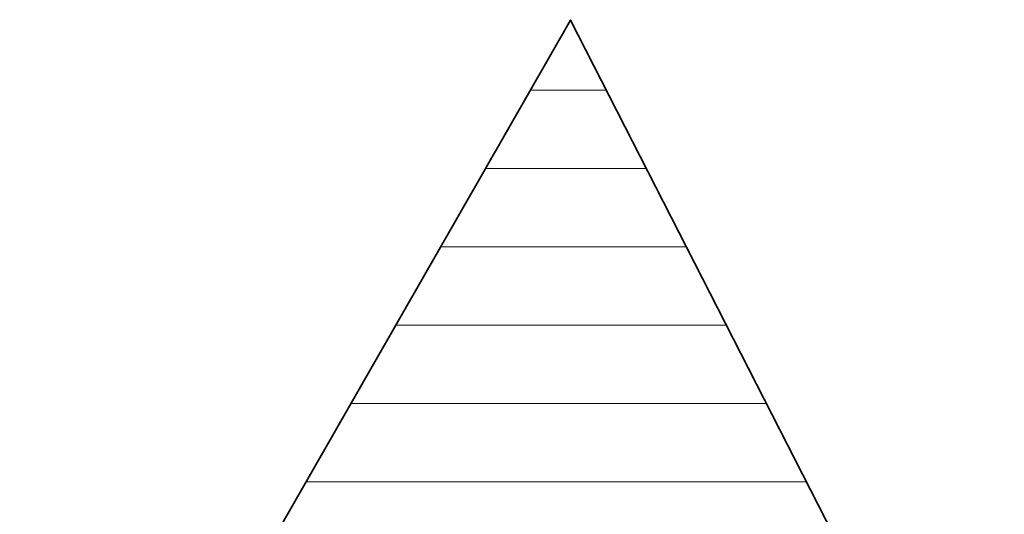
# Model space of a CAD drawing. Units: millimetres. Extents: x 59 to 11996, y 24 to 8424.
# Drawn here: x 8660 to 8748, y 585 to 629 of the extents above; entities that cross this region are included whole.
import ezdxf

# ---------------------------------------------------------------- set-up
doc = ezdxf.new("R2010")
doc.units = ezdxf.units.MM
doc.header["$MEASUREMENT"] = 0
doc.layers.add('(1) Shape lines', color=7, linetype='Continuous', lineweight=35)
doc.layers.add('(9) Sheet', color=7, linetype='Continuous', lineweight=35)

# ---------------------------------------------------------------- blocks, each defined once
blk = doc.blocks.new('HATCH_1294_f14a6af7-a3e1-4791-9ebb-f2fbe042fa2c')
at = {"layer": '(1) Shape lines', "color": 0, "lineweight": 9}
blk.add_line((8686.277, 588), (8685.814, 588), dxfattribs=at)
blk = doc.blocks.new('HATCH_1299_d06f53c4-6b85-49cb-ba0e-b4f5ac848994')
at = {"layer": '(1) Shape lines', "color": 0, "lineweight": 9}
blk.add_line((8686.279, 588), (8686.277, 588), dxfattribs=at)
blk = doc.blocks.new('HATCH_1300_578808c7-b6bb-435a-8fe0-f30beec4c212')
at = {"layer": '(1) Shape lines', "color": 0, "lineweight": 9}
blk.add_line((8686.569, 588), (8686.279, 588), dxfattribs=at)
blk = doc.blocks.new('HATCH_1305_1d5db241-ccc8-490a-94ae-4c275905c267')
at = {"layer": '(1) Shape lines', "color": 0, "lineweight": 9}
blk.add_line((8686.577, 588), (8686.569, 588), dxfattribs=at)
blk = doc.blocks.new('HATCH_1306_cb305b8e-cb8f-4798-9a4c-25b013db8e10')
at = {"layer": '(1) Shape lines', "color": 0, "lineweight": 9}
blk.add_line((8687.468, 588), (8686.577, 588), dxfattribs=at)
blk = doc.blocks.new('HATCH_1311_bda3c851-8b79-4bb8-b078-a3e9d19ec15c')
at = {"layer": '(1) Shape lines', "color": 0, "lineweight": 9}
blk.add_line((8687.468, 588), (8687.468, 588), dxfattribs=at)
blk = doc.blocks.new('HATCH_1312_f4f9f271-4310-4b3b-a39b-8445a52ba1b2')
at = {"layer": '(1) Shape lines', "color": 0, "lineweight": 9}
blk.add_line((8687.482, 588), (8687.468, 588), dxfattribs=at)
blk = doc.blocks.new('HATCH_1317_18591307-d2b7-4e52-99f4-ff3a23d8cbcd')
at = {"layer": '(1) Shape lines', "color": 0, "lineweight": 9}
blk.add_line((8687.487, 588), (8687.482, 588), dxfattribs=at)
blk = doc.blocks.new('HATCH_1318_302fa76c-0306-4eb8-a6dc-6c424230dcac')
at = {"layer": '(1) Shape lines', "color": 0, "lineweight": 9}
blk.add_line((8687.789, 588), (8687.487, 588), dxfattribs=at)
blk = doc.blocks.new('HATCH_1321_af910050-7e5b-449c-9b58-4ba0769f775f')
at = {"layer": '(1) Shape lines', "color": 0, "lineweight": 9}
blk.add_line((8687.796, 588), (8687.789, 588), dxfattribs=at)
blk = doc.blocks.new('HATCH_1322_7aaf9e1d-0b8d-4751-bdd3-44dcaaff47ff')
at = {"layer": '(1) Shape lines', "color": 0, "lineweight": 9}
blk.add_line((8688.097, 588), (8687.796, 588), dxfattribs=at)
blk = doc.blocks.new('HATCH_1325_1ddf4fd9-0f64-4ec2-8c90-adecdb10e3c7')
at = {"layer": '(1) Shape lines', "color": 0, "lineweight": 9}
blk.add_line((8688.102, 588), (8688.097, 588), dxfattribs=at)
blk = doc.blocks.new('HATCH_1326_358ed26a-5df1-4e06-af7b-862535c653be')
at = {"layer": '(1) Shape lines', "color": 0, "lineweight": 9}
blk.add_line((8688.281, 588), (8688.102, 588), dxfattribs=at)
blk = doc.blocks.new('HATCH_1327_e570740a-e121-4465-b80d-28ce3b8b0488')
at = {"layer": '(1) Shape lines', "color": 0, "lineweight": 9}
blk.add_line((8688.971, 588), (8688.281, 588), dxfattribs=at)
blk = doc.blocks.new('HATCH_1328_7c092776-c882-42ab-8675-816c5d608b8c')
at = {"layer": '(1) Shape lines', "color": 0, "lineweight": 9}
for p, q in [((8707.54, 623), (8705.858, 623)), ((8707.54, 616), (8701.849, 616)), ((8707.54, 609), (8697.84, 609)), ((8707.54, 602), (8693.832, 602)), ((8707.54, 595), (8689.823, 595)), ((8707.54, 588), (8688.971, 588))]:
    blk.add_line(p, q, dxfattribs=at)
blk = doc.blocks.new('HATCH_1331_ae650a53-eede-46d5-a541-01daa921e8e0')
at = {"layer": '(1) Shape lines', "color": 0, "lineweight": 9}
for p, q in [((8707.577, 623), (8707.54, 623)), ((8707.666, 616), (8707.54, 616)), ((8707.755, 609), (8707.54, 609)), ((8707.845, 602), (8707.54, 602)), ((8707.934, 595), (8707.54, 595)), ((8708.023, 588), (8707.54, 588))]:
    blk.add_line(p, q, dxfattribs=at)
blk = doc.blocks.new('HATCH_1332_6cb83a10-cc9c-469a-97a6-0cdb3a7bd2ca')
at = {"layer": '(1) Shape lines', "color": 0, "lineweight": 9}
for p, q in [((8709.449, 623), (8707.577, 623)), ((8709.449, 616), (8707.666, 616)), ((8709.449, 609), (8707.755, 609)), ((8709.449, 602), (8707.845, 602)), ((8709.449, 595), (8707.934, 595)), ((8709.449, 588), (8708.023, 588))]:
    blk.add_line(p, q, dxfattribs=at)
blk = doc.blocks.new('HATCH_1335_7e23a6b3-186a-4635-b4a7-e5fdbd1581da')
at = {"layer": '(1) Shape lines', "color": 0, "lineweight": 9}
for p, q in [((8710.019, 623), (8709.449, 623)), ((8710.655, 616), (8709.449, 616)), ((8711.29, 609), (8709.449, 609)), ((8711.926, 602), (8709.449, 602)), ((8712.561, 595), (8709.449, 595)), ((8713.197, 588), (8709.449, 588))]:
    blk.add_line(p, q, dxfattribs=at)
blk = doc.blocks.new('HATCH_1336_535b650f-07fd-48c1-b3ea-2266330ecc55')
at = {"layer": '(1) Shape lines', "color": 0, "lineweight": 9}
for p, q in [((8712.651, 623), (8710.019, 623)), ((8716.224, 616), (8710.655, 616)), ((8719.796, 609), (8711.29, 609)), ((8721.228, 602), (8711.926, 602)), ((8721.228, 595), (8712.561, 595)), ((8721.228, 588), (8713.197, 588))]:
    blk.add_line(p, q, dxfattribs=at)
blk = doc.blocks.new('HATCH_1339_8f5dec20-936c-426d-94b4-429a4bd2895a')
at = {"layer": '(1) Shape lines', "color": 0, "lineweight": 9}
for p, q in [((8721.768, 602), (8721.228, 602)), ((8722.669, 595), (8721.228, 595)), ((8723.571, 588), (8721.228, 588))]:
    blk.add_line(p, q, dxfattribs=at)
blk = doc.blocks.new('HATCH_1340_7a06d519-5c3c-4f59-ad5f-4ff2f34fbc9a')
at = {"layer": '(1) Shape lines', "color": 0, "lineweight": 9}
for p, q in [((8723.369, 602), (8721.768, 602)), ((8726.942, 595), (8722.669, 595)), ((8730.515, 588), (8723.571, 588)), ((8732.152, 581), (8724.472, 581)), ((8732.152, 574), (8725.374, 574)), ((8732.152, 567), (8726.275, 567)), ((8732.152, 560), (8727.177, 560)), ((8732.152, 553), (8728.078, 553)), ((8732.152, 546), (8728.979, 546)), ((8732.152, 539), (8729.881, 539)), ((8732.152, 532), (8730.782, 532)), ((8732.152, 525), (8731.684, 525))]:
    blk.add_line(p, q, dxfattribs=at)
blk = doc.blocks.new('GROUP_0_1d0c87ed-02ab-43bd-85b7-d2b803ea9fde')
at = {"layer": '(9) Sheet', "color": 7, "linetype": 'Continuous', "lineweight": 35, "ltscale": 20}
blk.add_lwpolyline([(8450.611, 553.38), (8498.432, 629.306), (8547.768, 535.192), (8603.948, 629.272), (8655.565, 535.178), (8709.449, 629.272), (8748.184, 553.38), (8656.115, 369.513), (8603.196, 466.111), (8548.308, 369.513)], close=True, dxfattribs=at)
at = {"layer": '(1) Shape lines', "color": 154, "linetype": 'ByBlock'}
for name in ['HATCH_1328_7c092776-c882-42ab-8675-816c5d608b8c', 'HATCH_1331_ae650a53-eede-46d5-a541-01daa921e8e0', 'HATCH_1332_6cb83a10-cc9c-469a-97a6-0cdb3a7bd2ca', 'HATCH_1335_7e23a6b3-186a-4635-b4a7-e5fdbd1581da', 'HATCH_1336_535b650f-07fd-48c1-b3ea-2266330ecc55', 'HATCH_1339_8f5dec20-936c-426d-94b4-429a4bd2895a', 'HATCH_1340_7a06d519-5c3c-4f59-ad5f-4ff2f34fbc9a', 'HATCH_1294_f14a6af7-a3e1-4791-9ebb-f2fbe042fa2c', 'HATCH_1299_d06f53c4-6b85-49cb-ba0e-b4f5ac848994', 'HATCH_1300_578808c7-b6bb-435a-8fe0-f30beec4c212', 'HATCH_1305_1d5db241-ccc8-490a-94ae-4c275905c267', 'HATCH_1306_cb305b8e-cb8f-4798-9a4c-25b013db8e10', 'HATCH_1311_bda3c851-8b79-4bb8-b078-a3e9d19ec15c', 'HATCH_1312_f4f9f271-4310-4b3b-a39b-8445a52ba1b2', 'HATCH_1317_18591307-d2b7-4e52-99f4-ff3a23d8cbcd', 'HATCH_1318_302fa76c-0306-4eb8-a6dc-6c424230dcac', 'HATCH_1321_af910050-7e5b-449c-9b58-4ba0769f775f', 'HATCH_1322_7aaf9e1d-0b8d-4751-bdd3-44dcaaff47ff', 'HATCH_1325_1ddf4fd9-0f64-4ec2-8c90-adecdb10e3c7', 'HATCH_1326_358ed26a-5df1-4e06-af7b-862535c653be', 'HATCH_1327_e570740a-e121-4465-b80d-28ce3b8b0488']:
    blk.add_blockref(name, (0, 0), dxfattribs=at)

msp = doc.modelspace()

# ---------------------------------------------------------------- block references
at = {"color": 7, "linetype": 'ByBlock'}
msp.add_blockref('GROUP_0_1d0c87ed-02ab-43bd-85b7-d2b803ea9fde', (0, 0), dxfattribs=at)

doc.saveas('drawing.dxf')
